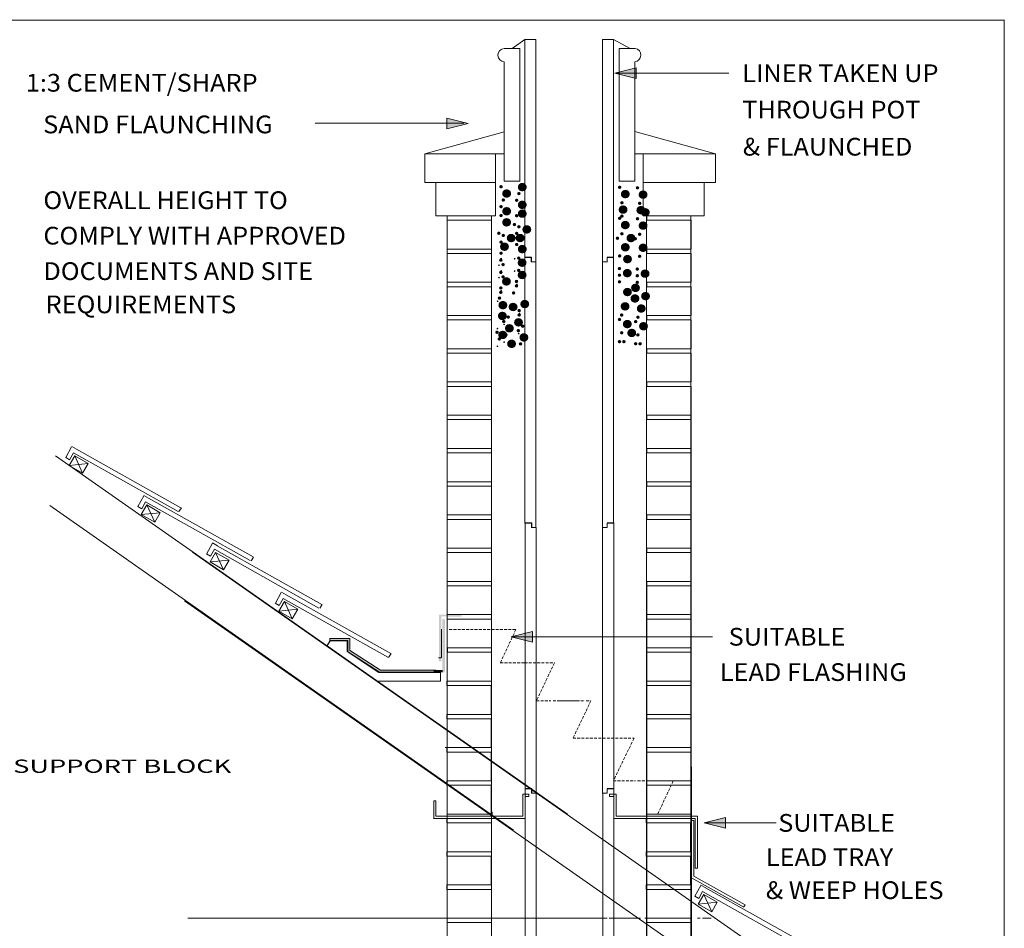
# Model space of a CAD drawing. Extents: x 6694 to 19769, y 137 to 9417.
# Drawn here: x 8266 to 10486, y 3570 to 5620 of the extents above; entities that cross this region are included whole.
import ezdxf
from ezdxf.enums import TextEntityAlignment as Align

# ---------------------------------------------------------------- set-up
doc = ezdxf.new("R2010")
doc.units = 0
doc.linetypes.add('HIDDEN', pattern=[9.525, 6.35, -3.175])
doc.layers.add('LAYER01', color=7, linetype='Continuous')
doc.styles.add('ROMAND', font='romand__.ttf')
doc.styles.add('SIMPLEX', font='SIMPLEX')
doc.styles.add('SWIS721BT', font='swiss.ttf')

msp = doc.modelspace()

# ---------------------------------------------------------------- hatches: boundary and pattern name
at = {"layer": 'LAYER01', "linetype": 'Continuous', "lineweight": 13}
for color, points in [(1, [(9607.5, 5499.5), (9655.5, 5487.5), (9655.5, 5511.5)]), (1, [(9277.3, 5386), (9229.3, 5374), (9229.3, 5398)]), (7, [(9262.6, 4273), (9261.5, 4278.1), (9211.1, 4278.1), (9211.1, 4172.2), (9216.3, 4172.2), (9216.3, 4274)]), (7, [(9224.6, 4264), (9224.6, 4148.1), (9218.8, 4148.1), (9218.8, 4268), (9224.2, 4268)]), (7, [(9010.4, 4199.4), (9010.4, 4224.2), (8965.6, 4224.2), (8965.6, 4219.2), (9005.3, 4219.2), (9005.3, 4196.2), (9009.2, 4196.2)]), (1, [(9374.2, 4228), (9422.2, 4216), (9422.2, 4240)]), (7, [(9076.6, 4148.3), (9004.2, 4195.1), (9009.2, 4198.1), (9079.1, 4152.8)]), (7, [(9204.2, 4148), (9076.9, 4148), (9078.7, 4152.9), (9204.6, 4152.9)]), (7, [(9219.2, 4153), (9219.2, 4148), (9199.2, 4148), (9199.2, 4153)]), (1, [(9809.2, 3808), (9857.2, 3796), (9857.2, 3820)])]:
    msp.add_hatch(color=color, dxfattribs=at).paths.add_polyline_path(points)

# ---------------------------------------------------------------- linework, layer by layer
at = {"color": 1, "lineweight": 13}
msp.add_line((6693.7, 5619.4), (10486, 5619.4), dxfattribs=at)
at = {"color": 7, "lineweight": 13}
for p, q in [((9404.8, 5575.8), (9376, 5555.6)), ((9429.8, 5575.8), (9404.8, 5575.8)), ((9604.8, 5575.8), (9579.8, 5575.8)), ((9604.8, 5575.8), (9642.5, 5555.6)), ((9358.5, 5367.2), (9179.2, 5317.9)), ((9652.5, 5368), (9834.6, 5317.9)), ((9179.2, 5317.9), (9179.2, 5252.9)), ((9229.2, 5317.9), (9179.2, 5317.9)), ((9338.5, 5317.9), (9338.5, 5177.9)), ((9358.5, 5317.9), (9338.5, 5317.9)), ((9651.9, 5317.9), (9671.9, 5317.9)), ((9671.9, 5317.9), (9671.9, 5177.9)), ((9834.6, 5317.9), (9834.6, 5252.9)), ((9179.2, 5252.9), (9338.5, 5252.9)), ((9338.5, 5252.9), (9204.5, 5252.9)), ((9204.5, 5252.9), (9204.5, 5177.9)), ((9834.6, 5252.9), (9671.9, 5252.9)), ((9765.2, 5252.9), (9834.6, 5252.9)), ((9809.4, 5252.9), (9809.4, 5177.9)), ((9204.5, 5177.9), (9338.5, 5177.9)), ((9329.5, 5177.9), (9229.5, 5177.9)), ((9229.5, 5177.9), (9229.5, 5167.9)), ((9229.5, 5177.9), (9329.5, 5177.9)), ((9809.4, 5177.9), (9671.9, 5177.9)), ((9680, 5177.9), (9780, 5177.9)), ((9680, 5177.9), (9680, 5167.9)), ((9780, 5177.9), (9680, 5177.9)), ((9229.5, 5167.9), (9329.5, 5167.9)), ((9329.5, 5167.9), (9329.5, 5102.9)), ((9680, 5167.9), (9780, 5167.9)), ((9780, 5167.9), (9780, 5102.9)), ((9329.5, 5102.9), (9229.5, 5102.9)), ((9229.5, 5102.9), (9229.5, 5092.9)), ((9229.5, 5102.9), (9329.5, 5102.9)), ((9229.5, 5092.9), (9329.5, 5092.9)), ((9329.5, 5092.9), (9329.5, 5027.9)), ((9780, 5102.9), (9680, 5102.9)), ((9680, 5102.9), (9680, 5092.9)), ((9680, 5102.9), (9780, 5102.9)), ((9680, 5092.9), (9780, 5092.9)), ((9780, 5092.9), (9780, 5027.9)), ((9229.5, 5027.9), (9329.5, 5027.9)), ((9229.5, 5027.9), (9229.5, 5017.9)), ((9329.5, 5027.9), (9229.5, 5027.9)), ((9229.5, 5017.9), (9329.5, 5017.9)), ((9329.5, 5017.9), (9329.5, 4952.9)), ((9780, 5027.9), (9680, 5027.9)), ((9680, 5027.9), (9780, 5027.9)), ((9680, 5027.9), (9680, 5017.9)), ((9780, 5027.9), (9680, 5027.9)), ((9780, 5027.9), (9680, 5027.9)), ((9680, 5017.9), (9780, 5017.9)), ((9780, 5017.9), (9780, 4952.9)), ((9329.5, 4952.9), (9229.5, 4952.9)), ((9229.5, 4952.9), (9229.5, 4942.9)), ((9229.5, 4952.9), (9329.5, 4952.9)), ((9780, 4952.9), (9680, 4952.9)), ((9680, 4952.9), (9680, 4942.9)), ((9680, 4952.9), (9780, 4952.9)), ((9229.5, 4942.9), (9329.5, 4942.9)), ((9329.5, 4942.9), (9329.5, 4877.9)), ((9680, 4942.9), (9780, 4942.9)), ((9780, 4942.9), (9780, 4877.9)), ((9229.5, 4877.9), (9329.5, 4877.9)), ((9229.5, 4877.9), (9229.5, 4867.9)), ((9329.5, 4877.9), (9229.5, 4877.9)), ((9229.5, 4867.9), (9329.5, 4867.9)), ((9329.5, 4867.9), (9329.5, 4802.9)), ((9780, 4877.9), (9680, 4877.9)), ((9680, 4877.9), (9680, 4867.9)), ((9680, 4877.9), (9780, 4877.9)), ((9680, 4877.9), (9780, 4877.9)), ((9680, 4877.9), (9680, 4867.9)), ((9680, 4867.9), (9780, 4867.9)), ((9680, 4867.9), (9780, 4867.9)), ((9780, 4867.9), (9780, 4802.9)), ((9229.5, 4802.9), (9329.5, 4802.9)), ((9229.5, 4802.9), (9229.5, 4792.9)), ((9329.5, 4802.9), (9229.5, 4802.9)), ((9780, 4802.9), (9680, 4802.9)), ((9680, 4802.9), (9680, 4792.9)), ((9680, 4802.9), (9780, 4802.9)), ((9229.5, 4792.9), (9329.5, 4792.9)), ((9329.5, 4792.9), (9329.5, 4727.9)), ((9680, 4792.9), (9780, 4792.9)), ((9780, 4792.9), (9780, 4727.9)), ((9329.5, 4727.9), (9229.5, 4727.9)), ((9229.5, 4727.9), (9229.5, 4717.9)), ((9229.5, 4727.9), (9329.5, 4727.9)), ((9229.5, 4717.9), (9329.5, 4717.9)), ((9329.5, 4717.9), (9329.5, 4652.9)), ((9780, 4727.9), (9680, 4727.9)), ((9680, 4727.9), (9680, 4717.9)), ((9680, 4727.9), (9780, 4727.9)), ((9680, 4717.9), (9780, 4717.9)), ((9780, 4717.9), (9780, 4652.9)), ((9329.5, 4652.9), (9229.5, 4652.9)), ((9229.5, 4652.9), (9329.5, 4652.9)), ((9229.5, 4652.9), (9229.5, 4642.9)), ((9329.5, 4652.9), (9229.5, 4652.9)), ((9229.5, 4642.9), (9329.5, 4642.9)), ((9329.5, 4642.9), (9329.5, 4577.9)), ((9680, 4652.9), (9780, 4652.9)), ((9680, 4652.9), (9680, 4642.9)), ((9780, 4652.9), (9680, 4652.9)), ((9680, 4642.9), (9780, 4642.9)), ((9780, 4642.9), (9780, 4577.9)), ((9329.5, 4577.9), (9229.5, 4577.9)), ((9229.5, 4577.9), (9229.5, 4567.9)), ((9229.5, 4577.9), (9329.5, 4577.9)), ((9780, 4577.9), (9680, 4577.9)), ((9680, 4577.9), (9680, 4567.9)), ((9680, 4577.9), (9780, 4577.9)), ((9229.5, 4567.9), (9329.5, 4567.9)), ((9329.5, 4567.9), (9329.5, 4502.9)), ((9680, 4567.9), (9780, 4567.9)), ((9780, 4567.9), (9780, 4502.9)), ((9329.5, 4502.9), (9229.5, 4502.9)), ((9229.5, 4502.9), (9229.5, 4492.9)), ((9229.5, 4502.9), (9329.5, 4502.9)), ((9229.5, 4492.9), (9329.5, 4492.9)), ((9329.5, 4492.9), (9329.5, 4427.9)), ((9680, 4502.9), (9780, 4502.9)), ((9680, 4502.9), (9680, 4492.9)), ((9780, 4502.9), (9680, 4502.9)), ((9680, 4492.9), (9780, 4492.9)), ((9780, 4492.9), (9780, 4427.9)), ((9229.5, 4427.9), (9329.5, 4427.9)), ((9229.5, 4427.9), (9229.5, 4417.9)), ((9329.5, 4427.9), (9229.5, 4427.9)), ((9680, 4427.9), (9780, 4427.9)), ((9680, 4427.9), (9680, 4417.9)), ((9780, 4427.9), (9680, 4427.9)), ((9229.5, 4417.9), (9329.5, 4417.9)), ((9329.5, 4417.9), (9329.5, 4352.9)), ((9680, 4417.9), (9780, 4417.9)), ((9780, 4417.9), (9780, 4352.9)), ((9329.5, 4352.9), (9229.5, 4352.9)), ((9329.5, 4352.9), (9229.5, 4352.9)), ((9229.5, 4352.9), (9229.5, 4342.9)), ((9229.5, 4352.9), (9329.5, 4352.9)), ((9329.5, 4352.9), (9229.5, 4352.9)), ((9780, 4352.9), (9680, 4352.9)), ((9680, 4352.9), (9680, 4342.9)), ((9680, 4352.9), (9780, 4352.9)), ((9229.5, 4342.9), (9329.5, 4342.9)), ((9329.5, 4347.9), (9329.5, 4282.9)), ((9680, 4342.9), (9780, 4342.9)), ((9780, 4342.9), (9780, 4277.9)), ((9229.5, 4282.9), (9229.5, 4272.9)), ((9229.5, 4277.9), (9329.5, 4277.9)), ((9329.5, 4277.9), (9229.5, 4277.9)), ((9229.5, 4267.9), (9329.5, 4267.9)), ((9329.5, 4272.9), (9329.5, 4207.9)), ((9780, 4277.9), (9680, 4277.9)), ((9680, 4277.9), (9780, 4277.9)), ((9680, 4277.9), (9680, 4267.9)), ((9780, 4277.9), (9680, 4277.9)), ((9680, 4267.9), (9780, 4267.9)), ((9780, 4267.9), (9780, 4202.9)), ((9229.5, 4203), (9329.5, 4203)), ((9229.5, 4203), (9229.5, 4193)), ((9329.5, 4203), (9229.5, 4203)), ((9230.1, 4203), (9330.1, 4203)), ((9230.1, 4203), (9230.1, 4193)), ((9330.1, 4203), (9230.1, 4203)), ((9320, 4203), (9329.5, 4203)), ((9780, 4202.9), (9680, 4202.9)), ((9680, 4202.9), (9680, 4192.9)), ((9680, 4202.9), (9780, 4202.9)), ((9229.5, 4193), (9329.5, 4193)), ((9230.1, 4193), (9330.1, 4193)), ((9294.5, 4193), (9329.5, 4193)), ((9680, 4192.9), (9780, 4192.9)), ((9780, 4192.9), (9780, 4127.9)), ((9328.6, 4127.9), (9228.6, 4127.9)), ((9228.6, 4127.9), (9228.6, 4117.9)), ((9228.6, 4127.9), (9328.6, 4127.9)), ((9328.6, 4127.9), (9228.6, 4127.9)), ((9228.6, 4127.9), (9228.6, 4117.9)), ((9228.6, 4127.9), (9328.6, 4127.9)), ((9328.6, 4127.9), (9228.6, 4127.9)), ((9228.6, 4127.9), (9228.6, 4117.9)), ((9228.6, 4127.9), (9328.6, 4127.9)), ((9228.6, 4117.9), (9328.6, 4117.9)), ((9228.6, 4117.9), (9328.6, 4117.9)), ((9228.6, 4117.9), (9328.6, 4117.9)), ((9328.6, 4117.9), (9328.6, 4052.9)), ((9780, 4127.9), (9680, 4127.9)), ((9680, 4127.9), (9680, 4117.9)), ((9680, 4127.9), (9780, 4127.9)), ((9680, 4117.9), (9780, 4117.9)), ((9780, 4117.9), (9780, 4052.9)), ((9328.6, 4052.9), (9228.6, 4052.9)), ((9228.6, 4052.9), (9228.6, 4042.9)), ((9228.6, 4052.9), (9328.6, 4052.9)), ((9228.6, 4042.9), (9328.6, 4042.9)), ((9329.2, 4052.9), (9229.2, 4052.9)), ((9229.2, 4052.9), (9229.2, 4042.9)), ((9229.2, 4052.9), (9329.2, 4052.9)), ((9229.2, 4042.9), (9329.2, 4042.9)), ((9293.6, 4042.9), (9328.6, 4042.9)), ((9294.3, 4042.9), (9329.2, 4042.9)), ((9319.1, 4052.9), (9328.6, 4052.9)), ((9319.7, 4052.9), (9329.2, 4052.9)), ((9329.2, 4042.9), (9329.2, 3977.9)), ((9329.2, 4042.9), (9329.2, 3977.9)), ((9680, 4052.9), (9780, 4052.9)), ((9680, 4052.9), (9680, 4042.9)), ((9780, 4052.9), (9680, 4052.9)), ((9680, 4042.9), (9780, 4042.9)), ((9780, 4042.9), (9780, 3977.9)), ((9229.2, 3977.9), (9329.2, 3977.9)), ((9229.2, 3977.9), (9229.2, 3967.9)), ((9329.2, 3977.9), (9229.2, 3977.9)), ((9229.2, 3977.9), (9329.2, 3977.9)), ((9229.2, 3977.9), (9229.2, 3967.9)), ((9329.2, 3977.9), (9229.2, 3977.9)), ((9229.2, 3977.9), (9329.2, 3977.9)), ((9229.2, 3977.9), (9229.2, 3967.9)), ((9329.2, 3977.9), (9229.2, 3977.9)), ((9780, 3977.9), (9680, 3977.9)), ((9780, 3977.9), (9680, 3977.9)), ((9680, 3977.9), (9680, 3967.9)), ((9680, 3977.9), (9780, 3977.9)), ((9780, 3977.9), (9680, 3977.9)), ((9229.2, 3967.9), (9329.2, 3967.9)), ((9229.2, 3967.9), (9329.2, 3967.9)), ((9229.2, 3967.9), (9329.2, 3967.9)), ((9329.2, 3967.9), (9329.2, 3902.9)), ((9680, 3967.9), (9780, 3967.9)), ((9780, 3967.9), (9780, 3902.9)), ((9229.2, 3902.9), (9329.2, 3902.9)), ((9229.2, 3902.9), (9229.2, 3892.9)), ((9329.2, 3902.9), (9229.2, 3902.9)), ((9229.2, 3892.9), (9329.2, 3892.9)), ((9294.3, 3892.9), (9329.2, 3892.9)), ((9319.7, 3902.9), (9329.2, 3902.9)), ((9329.2, 3892.9), (9329.2, 3827.9)), ((9329.2, 3892.9), (9329.2, 3827.9)), ((9680, 3902.9), (9780, 3902.9)), ((9680, 3902.9), (9680, 3892.9)), ((9780, 3902.9), (9680, 3902.9)), ((9680, 3892.9), (9780, 3892.9)), ((9780, 3892.9), (9780, 3827.9)), ((9329.2, 3827.9), (9229.2, 3827.9)), ((9229.2, 3827.9), (9329.2, 3827.9)), ((9329.2, 3827.9), (9229.2, 3827.9)), ((9229.2, 3827.9), (9329.2, 3827.9)), ((9229.5, 3832.9), (9229.5, 3822.9)), ((9229.5, 3832.9), (9229.5, 3822.9)), ((9229.5, 3822.9), (9329.5, 3822.9)), ((9229.5, 3822.9), (9329.5, 3822.9)), ((9330.7, 3827.9), (9230.7, 3827.9)), ((9330.7, 3827.9), (9230.7, 3827.9)), ((9231, 3822.9), (9331, 3822.9)), ((9231, 3822.9), (9331, 3822.9)), ((9231, 3822.9), (9331, 3822.9)), ((9231, 3822.9), (9331, 3822.9)), ((9331, 3822.9), (9331, 3832.9)), ((9331, 3822.9), (9331, 3832.9)), ((9680, 3827.9), (9780, 3827.9)), ((9680, 3827.9), (9680, 3817.9)), ((9780, 3827.9), (9680, 3827.9)), ((9328.7, 3817.9), (9228.7, 3817.9)), ((9228.7, 3817.9), (9228.7, 3807.9)), ((9228.7, 3817.9), (9328.7, 3817.9)), ((9228.7, 3807.9), (9328.7, 3807.9)), ((9293.8, 3807.9), (9328.7, 3807.9)), ((9319.2, 3817.9), (9328.7, 3817.9)), ((9678.7, 3817.9), (9778.7, 3817.9)), ((9678.7, 3817.9), (9678.7, 3807.9)), ((9778.7, 3817.9), (9678.7, 3817.9)), ((9678.7, 3807.9), (9778.7, 3807.9)), ((9680, 3817.9), (9780, 3817.9)), ((9743.8, 3807.9), (9778.7, 3807.9)), ((9769.2, 3817.9), (9778.7, 3817.9)), ((9778.7, 3807.9), (9778.7, 3742.9)), ((9778.7, 3807.9), (9778.7, 3742.9)), ((9786.2, 3813.2), (9780.9, 3813.2)), ((9228.7, 3742.9), (9328.7, 3742.9)), ((9228.7, 3742.9), (9228.7, 3732.9)), ((9328.7, 3742.9), (9228.7, 3742.9)), ((9228.7, 3742.9), (9328.7, 3742.9)), ((9228.7, 3742.9), (9228.7, 3732.9)), ((9328.7, 3742.9), (9228.7, 3742.9)), ((9228.7, 3742.9), (9328.7, 3742.9)), ((9228.7, 3742.9), (9228.7, 3732.9)), ((9328.7, 3742.9), (9228.7, 3742.9)), ((9228.7, 3732.9), (9328.7, 3732.9)), ((9228.7, 3732.9), (9328.7, 3732.9)), ((9228.7, 3732.9), (9328.7, 3732.9)), ((9328.7, 3732.9), (9328.7, 3667.9)), ((9778.7, 3742.9), (9678.7, 3742.9)), ((9678.7, 3742.9), (9678.7, 3732.9)), ((9678.7, 3742.9), (9778.7, 3742.9)), ((9778.7, 3742.9), (9678.7, 3742.9)), ((9678.7, 3742.9), (9678.7, 3732.9)), ((9678.7, 3742.9), (9778.7, 3742.9)), ((9778.7, 3742.9), (9678.7, 3742.9)), ((9678.7, 3742.9), (9678.7, 3732.9)), ((9678.7, 3742.9), (9778.7, 3742.9)), ((9678.7, 3732.9), (9778.7, 3732.9)), ((9678.7, 3732.9), (9778.7, 3732.9)), ((9678.7, 3732.9), (9778.7, 3732.9)), ((9778.7, 3732.9), (9778.7, 3667.9)), ((9794.2, 3705.7), (9789.2, 3705.7)), ((9228.7, 3667.9), (9328.7, 3667.9)), ((9228.7, 3667.9), (9228.7, 3657.9)), ((9328.7, 3667.9), (9228.7, 3667.9)), ((9229.4, 3667.9), (9329.4, 3667.9)), ((9229.4, 3667.9), (9229.4, 3657.9)), ((9329.4, 3667.9), (9229.4, 3667.9)), ((9319.2, 3667.9), (9328.7, 3667.9)), ((9319.9, 3667.9), (9329.4, 3667.9)), ((9778.7, 3667.9), (9678.7, 3667.9)), ((9678.7, 3667.9), (9678.7, 3657.9)), ((9678.7, 3667.9), (9778.7, 3667.9)), ((9779.4, 3667.9), (9679.4, 3667.9)), ((9679.4, 3667.9), (9679.4, 3657.9)), ((9679.4, 3667.9), (9779.4, 3667.9)), ((9769.2, 3667.9), (9778.7, 3667.9)), ((9769.9, 3667.9), (9779.4, 3667.9)), ((9228.7, 3657.9), (9328.7, 3657.9)), ((9229.4, 3657.9), (9329.4, 3657.9)), ((9293.8, 3657.9), (9328.7, 3657.9)), ((9294.4, 3657.9), (9329.4, 3657.9)), ((9329.4, 3657.9), (9329.4, 3592.9)), ((9329.4, 3657.9), (9329.4, 3592.9)), ((9678.7, 3657.9), (9778.7, 3657.9)), ((9679.4, 3657.9), (9779.4, 3657.9)), ((9743.8, 3657.9), (9778.7, 3657.9)), ((9744.4, 3657.9), (9779.4, 3657.9)), ((9779.4, 3657.9), (9779.4, 3592.9)), ((9779.4, 3657.9), (9779.4, 3592.9)), ((9329.4, 3592.9), (9229.4, 3592.9)), ((9229.4, 3592.9), (9229.4, 3582.9)), ((9229.4, 3592.9), (9329.4, 3592.9)), ((9329.4, 3592.9), (9229.4, 3592.9)), ((9229.4, 3592.9), (9229.4, 3582.9)), ((9229.4, 3592.9), (9329.4, 3592.9)), ((9329.4, 3592.9), (9229.4, 3592.9)), ((9229.4, 3592.9), (9229.4, 3582.9)), ((9229.4, 3592.9), (9329.4, 3592.9)), ((9229.4, 3582.9), (9329.4, 3582.9)), ((9229.4, 3582.9), (9329.4, 3582.9)), ((9229.4, 3582.9), (9329.4, 3582.9)), ((9329.4, 3582.9), (9329.4, 3517.9)), ((9679.4, 3592.9), (9779.4, 3592.9)), ((9679.4, 3592.9), (9679.4, 3582.9)), ((9779.4, 3592.9), (9679.4, 3592.9)), ((9679.4, 3592.9), (9779.4, 3592.9)), ((9679.4, 3592.9), (9679.4, 3582.9)), ((9779.4, 3592.9), (9679.4, 3592.9)), ((9679.4, 3592.9), (9779.4, 3592.9)), ((9679.4, 3592.9), (9679.4, 3582.9)), ((9779.4, 3592.9), (9679.4, 3592.9)), ((9679.4, 3582.9), (9779.4, 3582.9)), ((9679.4, 3582.9), (9779.4, 3582.9)), ((9679.4, 3582.9), (9779.4, 3582.9)), ((9779.4, 3582.9), (9779.4, 3517.9))]:
    msp.add_line(p, q, dxfattribs=at)
at = {"color": 7, "linetype": 'Continuous', "lineweight": 13}
for p, q in [((9404.8, 5273.6), (9404.8, 5575.8)), ((9429.8, 5278.6), (9429.8, 5575.8)), ((9579.8, 5273.6), (9579.8, 5575.8)), ((9604.8, 5273.6), (9604.8, 5575.8)), ((9404.8, 5083.7), (9404.8, 5298.7)), ((9429.8, 5073.7), (9429.8, 5298.7)), ((9579.8, 5073.7), (9579.8, 5298.7)), ((9604.8, 5083.7), (9604.8, 5298.7)), ((9652.5, 5256), (9647.5, 5256)), ((9404.8, 5084.4), (9420.2, 5084.4)), ((9405, 4694.2), (9405, 5084.4)), ((9420.2, 5084.3), (9420.2, 5073.9)), ((9605, 5084.2), (9590.3, 5084.2)), ((9605, 4694.2), (9605, 5084.4)), ((9404.8, 5083.6), (9419.3, 5083.6)), ((9419.2, 5073.7), (9419.8, 5073.7)), ((9419.3, 5083.6), (9419.3, 5073.7)), ((9419.8, 5073.7), (9429.8, 5073.7)), ((9420.2, 5073.7), (9429.6, 5073.7)), ((9429.5, 5073.7), (9429.8, 5073.7)), ((9429.8, 5073.4), (9429.8, 5073.7)), ((9430, 4699.2), (9430, 5073.7)), ((9579.8, 5073.3), (9579.8, 5073.7)), ((9579.8, 5073.7), (9589.8, 5073.7)), ((9580, 4694.2), (9580, 5073.7)), ((9580.1, 5073.8), (9580.1, 5074.1)), ((9590.1, 5074.2), (9580.3, 5074.2)), ((9590.1, 5083.6), (9590.1, 5073.6)), ((9604.8, 5083.6), (9590.1, 5083.6)), ((9590.3, 5084.1), (9590.3, 5074.2)), ((9405, 4484.2), (9405, 4699.2)), ((9430, 4474.2), (9430, 4699.2)), ((9580, 4474.2), (9580, 4699.2)), ((9605, 4484.2), (9605, 4699.2)), ((9405, 4485), (9420.4, 4485)), ((9405.2, 4094.8), (9405.2, 4484.9)), ((9420.4, 4484.9), (9420.4, 4474.5)), ((9605.2, 4484.8), (9590.5, 4484.8)), ((9605.2, 4094.8), (9605.2, 4485)), ((9405, 4484.2), (9419.5, 4484.2)), ((9419.4, 4474.2), (9420, 4474.2)), ((9419.5, 4484.2), (9419.5, 4474.2)), ((9420, 4474.2), (9430, 4474.2)), ((9420.4, 4474.2), (9429.8, 4474.2)), ((9429.7, 4474.2), (9430, 4474.2)), ((9430, 4474), (9430, 4474.2)), ((9430.2, 4099.8), (9430.2, 4474.3)), ((9580, 4473.9), (9580, 4474.2)), ((9580, 4474.2), (9590, 4474.2)), ((9580.2, 4474.4), (9580.2, 4474.7)), ((9580.2, 4094.8), (9580.2, 4474.3)), ((9590.3, 4474.8), (9580.5, 4474.8)), ((9590.3, 4484.2), (9590.3, 4474.2)), ((9605, 4484.2), (9590.3, 4484.2)), ((9590.5, 4484.6), (9590.5, 4474.8)), ((9405.2, 3884.8), (9405.2, 4099.8)), ((9430.2, 3874.8), (9430.2, 4099.8)), ((9580.2, 3874.8), (9580.2, 4099.8)), ((9605.2, 3884.8), (9605.2, 4099.8)), ((9405.2, 3885.6), (9420.6, 3885.6)), ((9405.4, 3495.4), (9405.4, 3885.5)), ((9420.6, 3885.5), (9420.6, 3875.1)), ((9605.4, 3885.4), (9590.7, 3885.4)), ((9605.4, 3495.4), (9605.4, 3885.6)), ((9405.2, 3884.8), (9419.7, 3884.8)), ((9419.6, 3874.8), (9420.2, 3874.8)), ((9419.7, 3884.8), (9419.7, 3874.8)), ((9420.2, 3874.8), (9430.2, 3874.8)), ((9420.6, 3874.8), (9430, 3874.8)), ((9429.9, 3874.8), (9430.2, 3874.8)), ((9430.2, 3874.6), (9430.2, 3874.8)), ((9430.4, 3500.4), (9430.4, 3874.9)), ((9580.2, 3874.5), (9580.2, 3874.8)), ((9580.2, 3874.8), (9590.2, 3874.8)), ((9580.4, 3875), (9580.4, 3875.3)), ((9580.4, 3495.4), (9580.4, 3874.9)), ((9590.5, 3875.4), (9580.7, 3875.4)), ((9590.5, 3884.8), (9590.5, 3874.8)), ((9605.2, 3884.8), (9590.5, 3884.8)), ((9590.7, 3885.2), (9590.7, 3875.4))]:
    msp.add_line(p, q, dxfattribs=at)
at = {"color": 1, "linetype": 'Continuous', "lineweight": 13}
for p, q in [((9393.5, 5555.6), (9358.5, 5555.6)), ((9393.5, 5555.6), (9393.5, 5256)), ((9647.5, 5555.6), (9617.5, 5555.6)), ((9617.5, 5555.6), (9617.5, 5256)), ((9642.5, 5555.6), (9652.5, 5555.6)), ((9358.5, 5525), (9358.5, 5256)), ((9652.5, 5256), (9652.5, 5525.5)), ((9358.5, 5256), (9393.5, 5256)), ((9617.5, 5256), (9652.5, 5256))]:
    msp.add_line(p, q, dxfattribs=at)
at = {"color": 1, "linetype": 'Continuous', "lineweight": 13, "extrusion": (0, 0, -1)}
msp.add_arc((-9359.4, 5540.2), 15.2, 274.5044, 80.5377, dxfattribs=at)
at = {"color": 1, "linetype": 'Continuous', "lineweight": 13}
msp.add_arc((9651.3, 5540.6), 15.2, 274.5044, 80.5377, dxfattribs=at)
at = {"layer": 'LAYER01', "color": 1, "linetype": 'Continuous', "lineweight": 13}
for p, q in [((10486, 5620.4), (10486, 287.2)), ((10486, 5620.4), (10486, 137.5)), ((9655.5, 5511.5), (9607.5, 5499.5)), ((9655.5, 5487.5), (9655.5, 5511.5)), ((9607.5, 5499.5), (9655.5, 5487.5)), ((9607.5, 5499.5), (9864.5, 5499.5)), ((10134.2, 5499.5), (10134.2, 5499.5)), ((9229.3, 5374), (9229.3, 5398)), ((9229.3, 5398), (9277.3, 5386)), ((9267.1, 5386.6), (8932.1, 5386.6)), ((9277.3, 5386), (9229.3, 5374)), ((9422.2, 4240), (9374.2, 4228)), ((9374.2, 4228), (9828.1, 4228)), ((9374.2, 4228), (9422.2, 4216)), ((9422.2, 4216), (9422.2, 4240)), ((10129.2, 4228), (10129.2, 4228)), ((9857.2, 3820), (9809.2, 3808)), ((9857.2, 3796), (9857.2, 3820)), ((9809.2, 3808), (9971.7, 3808)), ((9809.2, 3808), (9857.2, 3796)), ((10134.2, 3808), (10134.2, 3808))]:
    msp.add_line(p, q, dxfattribs=at)
at = {"layer": 'LAYER01', "color": 7, "linetype": 'Continuous', "lineweight": 13}
for p, q in [((9224.2, 5317.9), (9359.2, 5317.9)), ((9359.2, 5317.9), (9229.2, 5317.9)), ((9358.5, 5317.9), (9247, 5317.9)), ((9766.3, 5317.9), (9651.9, 5317.9)), ((9786.9, 5317.9), (9651.9, 5317.9)), ((9779.2, 5317.9), (9654.2, 5317.9)), ((9654.6, 5317.9), (9834.6, 5317.9)), ((9229.5, 5144.1), (9229.5, 5177.9)), ((9329.5, 5144.1), (9329.5, 5177.9)), ((9679.2, 5177.9), (9680.4, 3038.6)), ((9679.5, 5144.1), (9679.5, 5177.9)), ((9780.9, 2988.8), (9779.2, 5177.9)), ((9779.5, 5144.1), (9779.5, 5177.9)), ((9229.5, 4044.1), (9229.5, 5144.1)), ((9329.5, 5144.1), (9329.5, 4229.1)), ((9679.5, 5144.1), (9679.5, 3288)), ((9779.5, 4514.1), (9779.5, 5144.1)), ((8369.5, 4632.6), (8382.9, 4656.8)), ((8387.3, 4643.2), (8378.4, 4627.5)), ((8394.1, 4651.3), (8383.1, 4657.6)), ((8387.3, 4643.2), (8623, 4510.8)), ((8393.7, 4651.4), (8629.5, 4518.9)), ((9501.1, 3828), (8346.8, 4636.1)), ((8378.4, 4627.5), (8369.4, 4632.9)), ((8377.5, 4614.6), (8390, 4636.2)), ((8377.5, 4614.6), (8420.3, 4618.6)), ((8390, 4636.2), (8420.3, 4618.6)), ((8390, 4636.2), (8407.7, 4597)), ((8420.3, 4618.6), (8407.7, 4597)), ((8407.7, 4597), (8377.5, 4614.6)), ((8532, 4521.8), (8545.4, 4546)), ((8549.8, 4532.4), (8540.9, 4516.7)), ((8556.6, 4540.5), (8545.6, 4546.8)), ((8549.8, 4532.4), (8785.5, 4400)), ((8556.3, 4540.6), (8792, 4408.1)), ((9379.2, 3791.7), (8333.9, 4524.1)), ((8540.9, 4516.7), (8532, 4522.1)), ((8540, 4503.8), (8552.6, 4525.4)), ((8540, 4503.8), (8582.8, 4507.8)), ((8552.6, 4525.4), (8582.8, 4507.8)), ((8552.6, 4525.4), (8570.3, 4486.2)), ((8582.8, 4507.8), (8570.3, 4486.2)), ((8630.3, 4518.8), (8625, 4510.3)), ((9779.5, 3308), (9779.5, 4519.1)), ((8570.3, 4486.2), (8540, 4503.8)), ((10210.2, 3330), (8655.4, 4418.7)), ((8687.1, 4414.7), (8700.5, 4438.9)), ((8695.1, 4396.7), (8707.7, 4418.3)), ((8704.9, 4425.3), (8696.1, 4409.6)), ((8711.8, 4433.4), (8700.8, 4439.7)), ((8704.9, 4425.3), (8940.7, 4292.8)), ((8707.7, 4418.3), (8738, 4400.7)), ((8707.7, 4418.3), (8725.4, 4379.1)), ((8711.4, 4433.4), (8947.2, 4301)), ((8696.1, 4409.6), (8687.1, 4414.9)), ((8695.1, 4396.7), (8738, 4400.7)), ((8725.4, 4379.1), (8695.1, 4396.7)), ((8738, 4400.7), (8725.4, 4379.1)), ((8792.9, 4407.9), (8787.5, 4399.4)), ((10181.2, 3228.4), (8637.7, 4309.2)), ((8842.3, 4303.9), (8855.7, 4328.1)), ((8850.3, 4285.9), (8862.8, 4307.5)), ((8860.1, 4314.5), (8851.2, 4298.8)), ((8866.9, 4322.6), (8855.9, 4328.9)), ((8860.1, 4314.5), (9095.8, 4182)), ((8862.8, 4307.5), (8893.1, 4289.9)), ((8862.8, 4307.5), (8880.5, 4268.3)), ((8866.5, 4322.6), (9102.3, 4190.2)), ((8851.2, 4298.8), (8842.2, 4304.1)), ((8850.3, 4285.9), (8893.1, 4289.9)), ((8880.5, 4268.3), (8850.3, 4285.9)), ((8893.1, 4289.9), (8880.5, 4268.3)), ((8948, 4300.8), (8942.6, 4292.3)), ((9216.6, 4245.5), (9216.6, 4180.5)), ((8966.1, 4218.9), (8958.8, 4207.6)), ((8965.4, 4224.2), (8965.4, 4219.2)), ((9010.4, 4224.2), (8965.4, 4224.2)), ((8965.4, 4219.2), (9005.4, 4219.2)), ((9004, 4218.3), (8966.1, 4218.9)), ((9005.4, 4219.2), (9005.4, 4194.2)), ((9010.4, 4199.2), (9010.4, 4224.2)), ((9329.5, 2808.4), (9329.5, 4229.1)), ((8958.8, 4207.6), (9073.2, 4127.1)), ((8965.4, 4218.3), (8959.4, 4208.3)), ((9004, 4195), (9004, 4218.3)), ((9079.2, 4153), (9009.2, 4198)), ((9229.5, 3234.1), (9229.5, 4209.1)), ((9075.9, 4147), (9004, 4195)), ((9077, 4148.4), (9007, 4193.4)), ((9103.1, 4190), (9097.7, 4181.5)), ((9210, 4180.2), (9216.4, 4180.2)), ((9204.2, 4153), (9079.2, 4153)), ((9209.2, 4153), (9209.2, 4148)), ((9209.2, 4148), (9074.2, 4148)), ((9214.3, 4147.7), (9075.9, 4147)), ((9209, 4147.7), (9213.7, 4147.7)), ((9214.3, 4127.7), (9214.3, 4147.7)), ((9073.2, 4127.1), (9214.3, 4127.7)), ((9074.2, 4128), (9214.2, 4128)), ((9225.2, 3978.4), (9270.2, 3978.4)), ((9290.2, 3978.4), (9329.2, 3978.4)), ((9400.4, 3872.9), (9414.1, 3872.9)), ((9400.4, 3822.9), (9400.4, 3872.9)), ((9414.1, 3867.9), (9405.4, 3867.9)), ((9405.4, 3867.9), (9405.4, 3817.9)), ((9414.1, 3867.9), (9414.1, 3872.9)), ((9595.4, 3872.9), (9595.4, 3872.9)), ((9610.4, 3872.9), (9595.4, 3872.9)), ((9595.4, 3867.8), (9595.4, 3872.8)), ((9595.4, 3867.8), (9605.4, 3867.9)), ((9605.4, 3867.9), (9605.4, 3817.9)), ((9610.4, 3822.9), (9610.4, 3872.9)), ((9199.5, 3857.9), (9204.5, 3857.9)), ((9199.5, 3817.9), (9199.5, 3857.9)), ((9204.5, 3857.9), (9204.5, 3822.9)), ((9204.2, 3822.9), (9354.5, 3822.9)), ((9204.5, 3822.9), (9234.5, 3822.9)), ((9223, 3822.9), (9400.4, 3822.9)), ((9785.3, 3822.9), (9610.4, 3822.9)), ((9794.2, 3822.9), (9654.2, 3822.9)), ((9794.2, 3822.9), (9794.2, 3705.7)), ((9359.5, 3817.9), (9199.2, 3817.9)), ((9224.5, 3817.9), (9199.5, 3817.9)), ((9219.5, 3817.9), (9214.5, 3817.9)), ((9405.4, 3817.9), (9218, 3817.9)), ((9605.4, 3817.9), (9780.3, 3817.9)), ((9649.2, 3817.9), (9789.2, 3817.9)), ((9780.9, 3813.2), (9780.9, 3684.3)), ((9786.2, 3813.2), (9786.2, 3687.8)), ((9789.2, 3817.9), (9789.2, 3705.7)), ((9794.2, 3776.8), (9794.2, 3781.8)), ((9786.2, 3687.8), (9901.4, 3623.1)), ((9780.9, 3684.3), (9898.8, 3618)), ((9787.9, 3642.7), (9801.3, 3666.9)), ((9812.6, 3661.5), (9801.5, 3667.7)), ((9796.9, 3637.6), (9787.9, 3643)), ((9795.9, 3624.7), (9808.5, 3646.3)), ((9805.7, 3653.3), (9796.9, 3637.6)), ((9805.7, 3653.3), (10041.5, 3520.9)), ((9808.5, 3646.3), (9826.2, 3607.1)), ((9808.5, 3646.3), (9838.8, 3628.8)), ((9812.2, 3661.5), (10048, 3529)), ((9795.9, 3624.7), (9838.8, 3628.8)), ((9826.2, 3607.1), (9795.9, 3624.7)), ((9838.8, 3628.8), (9826.2, 3607.1)), ((9901.4, 3623.1), (9898.7, 3618.8)), ((8800.3, 3593.4), (8645.3, 3593.4)), ((9260.3, 3593.4), (8795.3, 3593.4)), ((9225.3, 3593.4), (9270.3, 3593.4)), ((9265.3, 3593.4), (9590.3, 3593.4)), ((9290.3, 3593.4), (9329.3, 3593.4)), ((9595.3, 3593.4), (9665.3, 3593.4)), ((9675.3, 3593.4), (9720.3, 3593.4)), ((9740.3, 3593.4), (9779.3, 3593.4)), ((9793.8, 3593.4), (9800.3, 3593.4)), ((9805.3, 3593.4), (9825.3, 3593.4))]:
    msp.add_line(p, q, dxfattribs=at)
at = {"layer": 'LAYER01', "color": 7, "linetype": 'HIDDEN', "lineweight": 13}
for p, q in [((9234.5, 4244.1), (9384.5, 4244.1)), ((9384.5, 4244.1), (9349.5, 4169.1)), ((9349.5, 4169.1), (9404.2, 4169.1)), ((9404.2, 4169.1), (9471.5, 4169.1)), ((9471.5, 4169.1), (9431.1, 4083.4)), ((9431.1, 4083.4), (9463.4, 4083.4)), ((9468.4, 4083.4), (9523.7, 4083.4)), ((9483.4, 4083.4), (9538.7, 4083.4)), ((9553.7, 4083.4), (9513.5, 3999.1)), ((9523.7, 4083.4), (9523.6, 4083.4)), ((9538.7, 4083.4), (9538.7, 4083.4)), ((9543.4, 4083.4), (9553.7, 4083.4)), ((9513.5, 3999.1), (9585.7, 3999.1)), ((9580.7, 3999.1), (9651, 3999.1)), ((9651, 3999.1), (9604.5, 3902.9)), ((9604.5, 3902.9), (9654.2, 3902.9)), ((9659.2, 3902.9), (9739.5, 3902.9)), ((9739.5, 3902.9), (9704.5, 3827.9))]:
    msp.add_line(p, q, dxfattribs=at)

# ---------------------------------------------------------------- texts
at = {"layer": 'LAYER01', "color": 7, "linetype": 'Continuous', "lineweight": 13}
for s, height, style, width, p in [('LINER TAKEN UP', 40, 'ROMAND', 1.046512, (9895, 5519.5)), ('1:3 CEMENT/SHARP', 40, 'ROMAND', 1.046512, (8279.6, 5498)), ('THROUGH POT', 40, 'ROMAND', 1.046512, (9894.9, 5437.4)), ('SAND FLAUNCHING', 40, 'ROMAND', 1.046512, (8318.7, 5404)), ('& FLAUNCHED', 40, 'ROMAND', 1.046512, (9896.4, 5353.7)), ('.', 40, 'SIMPLEX', 1.111111, (9342.8, 5280.4)), ('.', 100, 'SIMPLEX', 1.111111, (9378, 5334.9)), ('.', 40, 'SIMPLEX', 1.111111, (9610.3, 5279.1)), ('.', 40, 'SIMPLEX', 1.111111, (9650.4, 5277.9)), ('OVERALL HEIGHT TO', 40, 'ROMAND', 1.046512, (8319.2, 5233)), ('.', 100, 'SIMPLEX', 1.111111, (9342.8, 5320.4)), ('.', 40, 'SIMPLEX', 1.111111, (9383, 5264.9)), ('.', 100, 'SIMPLEX', 1.111111, (9610.3, 5319.1)), ('.', 100, 'SIMPLEX', 1.111111, (9650.4, 5317.9)), ('.', 40, 'SIMPLEX', 1.111111, (9342.8, 5235.4)), ('.', 40, 'SIMPLEX', 1.111111, (9347.8, 5250.4)), ('.', 100, 'SIMPLEX', 1.111111, (9342.8, 5280.4)), ('.', 40, 'SIMPLEX', 1.111111, (9378, 5249.9)), ('.', 100, 'SIMPLEX', 1.111111, (9378, 5294.9)), ('.', 100, 'SIMPLEX', 1.111111, (9605.3, 5284.1)), ('.', 40, 'SIMPLEX', 1.111111, (9615.3, 5244.1)), ('.', 100, 'SIMPLEX', 1.111111, (9645.4, 5282.9)), ('.', 40, 'SIMPLEX', 1.111111, (9655.4, 5242.9)), ('.', 100, 'SIMPLEX', 1.111111, (9655.4, 5278)), ('.', 40, 'SIMPLEX', 1.111111, (9342.8, 5215.4)), ('.', 40, 'SIMPLEX', 1.111111, (9378, 5214.9)), ('.', 100, 'SIMPLEX', 1.111111, (9378, 5275)), ('.', 40, 'SIMPLEX', 1.111111, (9610.3, 5209.2)), ('.', 40, 'SIMPLEX', 1.111111, (9615.3, 5214.1)), ('.', 40, 'SIMPLEX', 1.111111, (9650.4, 5208)), ('COMPLY WITH APPROVED', 40, 'ROMAND', 1.046512, (8319.2, 5153)), ('.', 100, 'SIMPLEX', 1.111111, (9342.8, 5255.4)), ('.', 40, 'SIMPLEX', 1.111111, (9373, 5195)), ('.', 40, 'SIMPLEX', 1.111111, (9383, 5190)), ('.', 100, 'SIMPLEX', 1.111111, (9388.2, 5239.4)), ('.', 100, 'SIMPLEX', 1.111111, (9610.3, 5249.2)), ('.', 100, 'SIMPLEX', 1.111111, (9650.4, 5248)), ('.', 40, 'SIMPLEX', 1.111111, (9337.8, 5175.4)), ('.', 40, 'SIMPLEX', 1.111111, (9347.8, 5170.4)), ('.', 100, 'SIMPLEX', 1.111111, (9353, 5219.9)), ('.', 40, 'SIMPLEX', 1.111111, (9378, 5175)), ('.', 100, 'SIMPLEX', 1.111111, (9373, 5220)), ('.', 40, 'SIMPLEX', 1.111111, (9605.3, 5164.2)), ('.', 40, 'SIMPLEX', 1.111111, (9615.3, 5174.2)), ('.', 100, 'SIMPLEX', 1.111111, (9623.1, 5219.9)), ('.', 40, 'SIMPLEX', 1.111111, (9645.4, 5163)), ('.', 40, 'SIMPLEX', 1.111111, (9655.4, 5173)), ('.', 40, 'SIMPLEX', 1.111111, (9342.8, 5155.4)), ('.', 100, 'SIMPLEX', 1.111111, (9337.8, 5200.4)), ('.', 40, 'SIMPLEX', 1.111111, (9378, 5150)), ('.', 100, 'SIMPLEX', 1.111111, (9378, 5195)), ('.', 100, 'SIMPLEX', 1.111111, (9610.3, 5199.2)), ('.', 100, 'SIMPLEX', 1.111111, (9650.4, 5198)), ('.', 40, 'SIMPLEX', 1.111111, (9342.8, 5130.4)), ('.', 40, 'SIMPLEX', 1.111111, (9382.6, 5119.3)), ('.', 40, 'SIMPLEX', 1.111111, (9610.3, 5124.2)), ('.', 100, 'SIMPLEX', 1.111111, (9615.3, 5172.4)), ('.', 40, 'SIMPLEX', 1.111111, (9655.4, 5123.4)), ('DOCUMENTS AND SITE', 40, 'ROMAND', 1.046512, (8319.2, 5073)), ('.', 20, 'SIMPLEX', 1.111111, (9342.3, 5084.7)), ('.', 40, 'SIMPLEX', 1.111111, (9342.3, 5114.7)), ('.', 20, 'SIMPLEX', 1.111111, (9347.3, 5099.7)), ('.', 40, 'SIMPLEX', 1.111111, (9347.3, 5104.7)), ('.', 20, 'SIMPLEX', 1.111111, (9377.6, 5099.3)), ('.', 100, 'SIMPLEX', 1.111111, (9377.6, 5164.3)), ('.', 40, 'SIMPLEX', 1.111111, (9609.8, 5095.8)), ('.', 20, 'SIMPLEX', 1.111111, (9342.3, 5057)), ('.', 40, 'SIMPLEX', 1.111111, (9342.3, 5087)), ('.', 20, 'SIMPLEX', 1.111111, (9347.3, 5072)), ('.', 40, 'SIMPLEX', 1.111111, (9347.3, 5077)), ('.', 20, 'SIMPLEX', 1.111111, (9377.6, 5071.6)), ('.', 40, 'SIMPLEX', 1.111111, (9382.6, 5091.6)), ('.', 100, 'SIMPLEX', 1.111111, (9377.6, 5136.6)), ('.', 40, 'SIMPLEX', 1.111111, (9609.8, 5080.8)), ('.', 100, 'SIMPLEX', 1.111111, (9614.8, 5140.8)), ('.', 40, 'SIMPLEX', 1.111111, (9649.9, 5094.6)), ('.', 40, 'SIMPLEX', 1.111111, (9649.9, 5079.6)), ('.', 100, 'SIMPLEX', 1.111111, (9654.9, 5139.6)), ('.', 40, 'SIMPLEX', 1.111111, (9342.3, 5052)), ('.', 100, 'SIMPLEX', 1.111111, (9342.3, 5122)), ('.', 40, 'SIMPLEX', 1.111111, (9377.6, 5066.6)), ('.', 40, 'SIMPLEX', 1.111111, (9377.6, 5056.6)), ('.', 20, 'SIMPLEX', 1.111111, (9382.6, 5041.6)), ('.', 40, 'SIMPLEX', 1.111111, (9609.8, 5065.8)), ('.', 100, 'SIMPLEX', 1.111111, (9633.3, 5107.5)), ('.', 40, 'SIMPLEX', 1.111111, (9649.9, 5064.6)), ('REQUIREMENTS', 40, 'ROMAND', 1.046512, (8324.2, 4998)), ('.', 40, 'SIMPLEX', 1.111111, (9339.2, 5029.1)), ('.', 40, 'SIMPLEX', 1.111111, (9342.3, 5042)), ('.', 20, 'SIMPLEX', 1.111111, (9347.3, 5027)), ('.', 40, 'SIMPLEX', 1.111111, (9371, 5040.7)), ('.', 100, 'SIMPLEX', 1.111111, (9615.1, 5098.1)), ('.', 100, 'SIMPLEX', 1.111111, (9632.1, 5083.6)), ('.', 100, 'SIMPLEX', 1.111111, (9656, 5088.9)), ('.', 20, 'SIMPLEX', 1.111111, (9339.3, 5003.5)), ('.', 100, 'SIMPLEX', 1.111111, (9334.3, 5068.5)), ('.', 100, 'SIMPLEX', 1.111111, (9357.3, 5064.4)), ('.', 100, 'SIMPLEX', 1.111111, (9383.6, 5071)), ('.', 100, 'SIMPLEX', 1.111111, (9609.8, 5065.8)), ('.', 100, 'SIMPLEX', 1.111111, (9646.3, 5061)), ('.', 100, 'SIMPLEX', 1.111111, (9333.1, 5044.2)), ('.', 40, 'SIMPLEX', 1.111111, (9358.9, 4986.3)), ('.', 40, 'SIMPLEX', 1.111111, (9383.6, 5001)), ('.', 40, 'SIMPLEX', 1.111111, (9383.6, 4991)), ('.', 20, 'SIMPLEX', 1.111111, (9388.6, 4976)), ('.', 40, 'SIMPLEX', 1.111111, (9614.8, 4990.8)), ('.', 40, 'SIMPLEX', 1.111111, (9651.3, 4986)), ('.', 40, 'SIMPLEX', 1.111111, (9348.9, 4976.3)), ('.', 20, 'SIMPLEX', 1.111111, (9353.9, 4951.3)), ('.', 100, 'SIMPLEX', 1.111111, (9348.9, 5016.3)), ('.', 100, 'SIMPLEX', 1.111111, (9369.5, 5029.7)), ('.', 40, 'SIMPLEX', 1.111111, (9391.7, 4965.7)), ('.', 40, 'SIMPLEX', 1.111111, (9609.8, 4980.8)), ('.', 100, 'SIMPLEX', 1.111111, (9614.8, 5025.8)), ('.', 40, 'SIMPLEX', 1.111111, (9646.3, 4976)), ('.', 100, 'SIMPLEX', 1.111111, (9651.3, 5021)), ('.', 40, 'SIMPLEX', 1.111111, (9333.8, 4951.9)), ('.', 20, 'SIMPLEX', 1.111111, (9338.8, 4941.9)), ('.', 100, 'SIMPLEX', 1.111111, (9333.9, 5001.3)), ('.', 40, 'SIMPLEX', 1.111111, (9353.9, 4946.3)), ('.', 40, 'SIMPLEX', 1.111111, (9381.7, 4955.7)), ('.', 20, 'SIMPLEX', 1.111111, (9386.7, 4930.7)), ('.', 100, 'SIMPLEX', 1.111111, (9381.7, 4995.7)), ('.', 40, 'SIMPLEX', 1.111111, (9614.8, 4950.8)), ('.', 100, 'SIMPLEX', 1.111111, (9624.8, 5005.8)), ('.', 40, 'SIMPLEX', 1.111111, (9651.3, 4946)), ('.', 20, 'SIMPLEX', 1.111111, (9338.8, 4901.9)), ('.', 40, 'SIMPLEX', 1.111111, (9338.8, 4936.9)), ('.', 20, 'SIMPLEX', 1.111111, (9353.9, 4911.3)), ('.', 100, 'SIMPLEX', 1.111111, (9353.9, 4981.3)), ('.', 40, 'SIMPLEX', 1.111111, (9386.7, 4925.7)), ('.', 40, 'SIMPLEX', 1.111111, (9609.8, 4930.8)), ('.', 40, 'SIMPLEX', 1.111111, (9619.8, 4930.8)), ('.', 40, 'SIMPLEX', 1.111111, (9646.3, 4926)), ('.', 40, 'SIMPLEX', 1.111111, (9656.3, 4926)), ('SUITABLE ', 40, 'ROMAND', 1.046512, (9864.3, 4248)), (' LEAD FLASHING', 40, 'ROMAND', 1.046512, (9831.7, 4168.3)), ('150mm SUPPORT BLOCK', 30, 'SWIS721BT', 1.5, (8021.4, 3950.9)), ('SUITABLE', 40, 'ROMAND', 1.046512, (9976.2, 3828)), (' LEAD TRAY', 40, 'ROMAND', 1.046512, (9935.5, 3750.7)), (' & WEEP HOLES', 40, 'ROMAND', 1.046512, (9935.5, 3676.2))]:
    msp.add_text(s, height=height, dxfattribs=dict(at, style=style, width=width)).set_placement(p, align=Align.TOP_LEFT)

doc.saveas('drawing.dxf')
